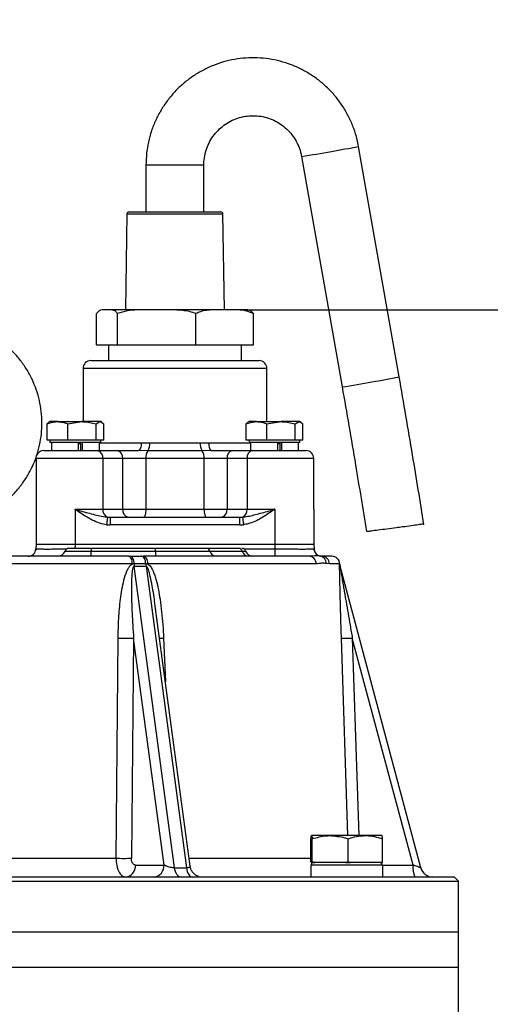
# Model space of a CAD drawing. Extents: x -638 to 3032, y 95 to 7724.
# Drawn here: x 1111 to 1231, y 2031 to 2283 of the extents above; entities that cross this region are included whole.
import ezdxf

# ---------------------------------------------------------------- set-up
doc = ezdxf.new("R2010")
doc.units = 0
doc.header["$LTSCALE"] = 10
doc.header["$MEASUREMENT"] = 0
doc.linetypes.add('PLNÁ', pattern=[0])
doc.layers.get('0').update_dxf_attribs({"color": 6, "linetype": 'PLNÁ'})
for name, color, linetype in [('1', 7, 'PLNÁ'), ('8', 4, 'PLNÁ'), ('9', 4, 'PLNÁ')]:
    doc.layers.add(name, color=color, linetype=linetype)
doc.layers.get('0').off()
doc.styles.get("Standard").update_dxf_attribs({"font": 'simplex'})
doc.dimstyles.new('muj styl', dxfattribs={"dimtxt": 3.5, "dimasz": 3, "dimexe": 1, "dimexo": 0, "dimgap": 1.5, "dimtad": 1, "dimzin": 9, "dimtxsty": 'Standard', "dimblk": 'OPEN30', "dimcen": 0, "dimclrd": 4, "dimclre": 4, "dimclrt": 3, "dimaunit": 1, "dimadec": 0, "dimazin": 0, "dimtfac": 0.6, "dimtmove": 0, "dimatfit": 0, "dimldrblk": 'PRCLFILL', "dimfxl": 1, "dimtolj": 1, "dimarcsym": 0})

# ---------------------------------------------------------------- blocks, each defined once
blk = doc.blocks.new('_Open30')
at = {"color": 0, "linetype": 'ByBlock', "lineweight": -2}
for p, q in [((-1, 0.267949), (0, 0)), ((0, 0), (-1, -0.267949)), ((0, 0), (-1, 0))]:
    blk.add_line(p, q, dxfattribs=at)
blk = doc.blocks.new('*D161')
at = {"layer": '8', "color": 4, "linetype": 'Continuous', "lineweight": -2, "transparency": 16777216}
for p, q in [((1167.56, 2209), (1453.48, 2209)), ((1452.48, 2194), (1452.48, 1320)), ((1200.13, 1305), (1453.48, 1305))]:
    blk.add_line(p, q, dxfattribs=at)
at = {"layer": '8', "color": 4, "lineweight": -2, "transparency": 16777216, "xscale": 15, "yscale": 15, "zscale": 15}
for p, rotation in [((1452.48, 2209), 90), ((1452.48, 1305), 270)]:
    blk.add_blockref('_Open30', p, dxfattribs=dict(at, rotation=rotation))
at = {"layer": '8', "color": 3, "transparency": 16777216, "insert": (1439.98, 1757), "char_height": 15, "attachment_point": 5, "rotation": 90}
blk.add_mtext('\\A1;904', dxfattribs=at)
blk = doc.blocks.new('PRCLFILL')
at = {"ltscale": 20}
for p, q in [((-1, 0.167), (0, 0)), ((-1, -0.167), (-1, 0.167)), ((0, 0), (-1, -0.167))]:
    blk.add_line(p, q, dxfattribs=at)
at = {"color": 0, "ltscale": 20}
for p, q in [((-1, 0.146), (-0.873, 0.146)), ((-1, 0.096), (-0.573, 0.096)), ((-1, 0.046), (-0.273, 0.046)), ((-1, -0.004), (-0.027, -0.004)), ((-1, -0.054), (-0.327, -0.054)), ((-1, -0.104), (-0.627, -0.104)), ((-1, -0.154), (-0.927, -0.154))]:
    blk.add_line(p, q, dxfattribs=at)

msp = doc.modelspace()

# ---------------------------------------------------------------- hatches: boundary and pattern name
at = {"layer": '9'}
h = msp.add_hatch(dxfattribs=at)
h.set_pattern_fill('AR-SAND', color=256, scale=1.2, style=0)
h.set_pattern_definition([(37.5, (1261.826, 49509.88), (-1.920038, 58.72959), [0, -46.3296, 0, -51.816, 0, -49.53]), (7.5, (1261.83, 49509.88), (53.9428, 86.01901), [0, -24.9936, 0, -41.7576, 0, -16.002]), (327.5, (1224.336, 49509.88), (94.919084, 0.17246), [0, -15.24, 0, -54.864, 0, -71.628]), (317.5, (1224.34, 49509.88), (91.62677, 26.75152), [0, -7.62, 0, -35.9664, 0, -41.148])])
h.paths.add_polyline_path([(290.619, 1495), (290.619, 2139.022), (290.619, 2621), (682.619, 2621), (682.619, 2595), (682.619, 2575), (682.3, 2575), (681.119, 2575), (634.119, 2579.112), (634.119, 2568), (634.119, 2556.888), (681.119, 2561), (682.3, 2561), (682.619, 2561), (682.619, 2545), (682.619, 2521), (390.619, 2521), (390.619, 1495)], flags=0)
h.paths.add_polyline_path([(1543.951, 1495), (1543.951, 2183.023), (1543.951, 2521), (1333.015, 2521), (1333.015, 2621), (1643.951, 2621), (1643.951, 1495)], flags=0)
h.paths.add_polyline_path([(1543.951, 1305), (1543.951, 1370.992), (1543.951, 1495), (1643.951, 1495), (1643.951, 1185), (1090.619, 1185), (1090.619, 1305)], flags=0)
edge = h.paths.add_edge_path(flags=0)
edge.add_line((290.619, 1185), (290.619, 1250.987))
edge.add_line((290.619, 1250.987), (290.619, 1495))
edge.add_line((290.619, 1495), (390.619, 1495))
edge.add_line((390.619, 1495), (390.619, 1305))
edge.add_line((390.619, 1305), (606.619, 1305))
edge.add_line((606.619, 1305), (631.506, 1305))
edge.add_line((631.506, 1305), (633.989, 1305))
edge.add_line((633.989, 1305), (633.989, 1278.732))
edge.add_line((633.989, 1278.732), (624.596, 1240.287))
edge.add_arc((649.728, 1240.287), 25.132, 180, 360)
edge.add_line((674.86, 1240.287), (671.816, 1253.374))
edge.add_line((671.816, 1253.374), (659.812, 1250.441))
edge.add_line((659.812, 1250.441), (662.17, 1240.287))
edge.add_arc((650.9, 1239.115), 11.33, -185.93909, 5.93909, ccw=False)
edge.add_line((639.631, 1240.287), (649.025, 1278.732))
edge.add_line((649.025, 1278.732), (649.025, 1305))
edge.add_line((649.025, 1305), (651.732, 1305))
edge.add_line((651.732, 1305), (679.119, 1305))
edge.add_line((679.119, 1305), (684.119, 1305))
edge.add_line((684.119, 1305), (735.619, 1305))
edge.add_line((735.619, 1305), (756.48, 1305))
edge.add_line((756.48, 1305), (759.119, 1305))
edge.add_line((759.119, 1305), (786.506, 1305))
edge.add_line((786.506, 1305), (788.989, 1305))
edge.add_line((788.989, 1305), (788.989, 1278.732))
edge.add_line((788.989, 1278.732), (779.596, 1240.287))
edge.add_arc((804.728, 1240.287), 25.132, 180, 360)
edge.add_line((829.86, 1240.287), (826.816, 1253.374))
edge.add_line((826.816, 1253.374), (814.812, 1250.441))
edge.add_line((814.812, 1250.441), (817.17, 1240.287))
edge.add_arc((805.9, 1239.115), 11.33, -185.93909, 5.93909, ccw=False)
edge.add_line((794.631, 1240.287), (804.025, 1278.732))
edge.add_line((804.025, 1278.732), (804.025, 1305))
edge.add_line((804.025, 1305), (806.732, 1305))
edge.add_line((806.732, 1305), (831.619, 1305))
edge.add_line((831.619, 1305), (1090.619, 1305))
edge.add_line((1090.619, 1305), (1090.619, 1185))
edge.add_line((1090.619, 1185), (290.619, 1185))

# ---------------------------------------------------------------- linework, layer by layer
at = {"layer": '1'}
for p, q in [((1207.942, 2191.848), (1197.565, 2250.757)), ((1182.989, 2248.189), (1193.366, 2189.28)), ((1143.219, 2246), (1143.219, 2234)), ((1143.219, 2246), (1150.943, 2246)), ((1150.943, 2246), (1158.019, 2246)), ((1158.019, 2234), (1158.019, 2246)), ((1138.361, 2233.508), (1137.978, 2209)), ((1138.361, 2233.508), (1141.951, 2233.508)), ((1138.861, 2234), (1142.305, 2234)), ((1141.951, 2233.508), (1162.877, 2233.508)), ((1142.305, 2234), (1162.377, 2234)), ((1163.26, 2209), (1162.877, 2233.508)), ((1130.543, 2200), (1130.543, 2208)), ((1168.611, 2209), (1132.627, 2209)), ((1135.922, 2200), (1135.922, 2208)), ((1155.998, 2200), (1155.998, 2208)), ((1170.695, 2200), (1170.695, 2208)), ((1130.543, 2200), (1135.922, 2200)), ((1133.619, 2200), (1133.619, 2196)), ((1135.922, 2200), (1155.998, 2200)), ((1155.998, 2200), (1170.695, 2200)), ((1167.619, 2196), (1167.619, 2200)), ((1129.119, 2196), (1172.119, 2196)), ((1127.119, 2194), (1127.119, 2180.4)), ((1174.119, 2194), (1127.119, 2194)), ((1174.119, 2180.4), (1174.119, 2194)), ((1118.434, 2180.153), (1117.913, 2179.819)), ((1117.913, 2175.7), (1117.913, 2179.819)), ((1118.663, 2180.4), (1118.384, 2180.239)), ((1120.567, 2180.4), (1118.663, 2180.4)), ((1120.567, 2180.4), (1126.845, 2180.4)), ((1123.221, 2179.819), (1126.845, 2180.4)), ((1123.221, 2175.7), (1123.221, 2179.819)), ((1131.442, 2180.4), (1126.845, 2180.4)), ((1130.47, 2179.819), (1131.442, 2180.4)), ((1130.47, 2175.7), (1130.47, 2179.819)), ((1131.663, 2180.4), (1131.442, 2180.4)), ((1131.942, 2180.239), (1131.663, 2180.4)), ((1132.413, 2175.7), (1132.413, 2179.819)), ((1169.346, 2180.153), (1168.825, 2179.819)), ((1168.825, 2175.7), (1168.825, 2179.819)), ((1169.575, 2180.4), (1169.296, 2180.239)), ((1171.479, 2180.4), (1169.575, 2180.4)), ((1171.479, 2180.4), (1177.757, 2180.4)), ((1174.132, 2179.819), (1177.757, 2180.4)), ((1174.132, 2175.7), (1174.132, 2179.819)), ((1182.353, 2180.4), (1177.757, 2180.4)), ((1181.382, 2179.819), (1182.353, 2180.4)), ((1181.382, 2175.7), (1181.382, 2179.819)), ((1182.575, 2180.4), (1182.353, 2180.4)), ((1182.854, 2180.239), (1182.575, 2180.4)), ((1183.325, 2175.7), (1183.325, 2179.819)), ((1120.567, 2175.7), (1117.913, 2175.7)), ((1118.663, 2175.7), (1118.663, 2175.1)), ((1131.663, 2175.1), (1118.663, 2175.1)), ((1119.025, 2175.1), (1119.025, 2173)), ((1123.221, 2175.7), (1120.567, 2175.7)), ((1126.845, 2175.7), (1123.221, 2175.7)), ((1125.904, 2175.1), (1125.904, 2173)), ((1126.501, 2174.7), (1125.904, 2174.7)), ((1126.501, 2174.894), (1126.501, 2173)), ((1130.47, 2175.7), (1126.845, 2175.7)), ((1126.932, 2175.1), (1126.932, 2173)), ((1131.442, 2175.7), (1130.47, 2175.7)), ((1131.301, 2173), (1131.301, 2175.1)), ((1131.301, 2175), (1142.007, 2175)), ((1132.413, 2175.7), (1131.442, 2175.7)), ((1131.663, 2175.1), (1131.663, 2175.7)), ((1142.007, 2175), (1144.143, 2174.969)), ((1144.143, 2174.969), (1157.095, 2174.969)), ((1157.095, 2174.969), (1159.231, 2175)), ((1159.231, 2175), (1169.937, 2175)), ((1171.479, 2175.7), (1168.825, 2175.7)), ((1169.575, 2175.7), (1169.575, 2175.1)), ((1182.575, 2175.1), (1169.575, 2175.1)), ((1169.937, 2175.1), (1169.937, 2173)), ((1174.132, 2175.7), (1171.479, 2175.7)), ((1177.757, 2175.7), (1174.132, 2175.7)), ((1176.816, 2175.1), (1176.816, 2173)), ((1177.413, 2174.7), (1176.816, 2174.7)), ((1177.413, 2174.894), (1177.413, 2173)), ((1181.382, 2175.7), (1177.757, 2175.7)), ((1177.844, 2175.1), (1177.844, 2173)), ((1182.353, 2175.7), (1181.382, 2175.7)), ((1182.213, 2173), (1182.213, 2175.1)), ((1183.325, 2175.7), (1182.353, 2175.7)), ((1182.575, 2175.1), (1182.575, 2175.7)), ((1117.119, 2173), (1130.776, 2173)), ((1130.776, 2173), (1135.868, 2173)), ((1135.868, 2173), (1141.274, 2173)), ((1143.66, 2172.984), (1141.274, 2173)), ((1157.578, 2172.984), (1143.66, 2172.984)), ((1159.964, 2173), (1157.578, 2172.984)), ((1159.964, 2173), (1165.37, 2173)), ((1165.37, 2173), (1170.462, 2173)), ((1170.462, 2173), (1184.119, 2173)), ((1115.119, 2171), (1115.119, 2158)), ((1132.19, 2171), (1115.119, 2171)), ((1132.19, 2171), (1132.19, 2158)), ((1137.282, 2171), (1132.19, 2171)), ((1137.282, 2158), (1137.282, 2171)), ((1143.178, 2171), (1137.282, 2171)), ((1143.178, 2171), (1143.178, 2158)), ((1158.06, 2171), (1143.178, 2171)), ((1163.956, 2171), (1158.06, 2171)), ((1158.06, 2158), (1158.06, 2171)), ((1169.048, 2171), (1163.956, 2171)), ((1163.956, 2171), (1163.956, 2158)), ((1169.048, 2171), (1169.048, 2158)), ((1186.119, 2171), (1169.048, 2171)), ((1186.119, 2158), (1186.119, 2171)), ((1115.119, 2158), (1115.119, 2149)), ((1125.119, 2158), (1132.19, 2158)), ((1125.119, 2158), (1125.119, 2149)), ((1132.19, 2158), (1137.282, 2158)), ((1137.282, 2158), (1143.178, 2158)), ((1143.178, 2158), (1158.06, 2158)), ((1158.06, 2158), (1163.956, 2158)), ((1163.956, 2158), (1169.048, 2158)), ((1169.048, 2158), (1176.119, 2158)), ((1176.119, 2158), (1176.119, 2149)), ((1186.119, 2158), (1186.119, 2149)), ((1133.362, 2156.03), (1133.119, 2154.059)), ((1134.09, 2156), (1134.09, 2154)), ((1134.09, 2156), (1167.148, 2156)), ((1167.148, 2156), (1167.148, 2154)), ((1167.876, 2156.03), (1168.119, 2154.059)), ((1167.148, 2154), (1134.09, 2154)), ((1115.257, 2147.877), (1115.011, 2147.542)), ((1115.119, 2149), (1115.061, 2147.895)), ((1125.105, 2149), (1115.119, 2149)), ((1122.549, 2147.333), (1129.165, 2147.333)), ((1125.105, 2149), (1125.047, 2147.895)), ((1176.133, 2149), (1125.105, 2149)), ((1129.165, 2148), (1129.165, 2147.333)), ((1145.619, 2148), (1129.165, 2148)), ((1129.165, 2146), (1129.165, 2147.333)), ((1129.165, 2147.333), (1145.619, 2147.333)), ((1145.619, 2147.333), (1145.619, 2148)), ((1145.619, 2147.333), (1145.619, 2146)), ((1145.619, 2147.333), (1159.576, 2147.333)), ((1166.986, 2148), (1158.759, 2148)), ((1159.576, 2147.333), (1167.803, 2147.333)), ((1167.345, 2148), (1166.986, 2148)), ((1167.803, 2147.333), (1168.689, 2147.333)), ((1168.192, 2147.895), (1176.191, 2147.895)), ((1176.133, 2149), (1176.191, 2147.895)), ((1186.119, 2149), (1176.133, 2149)), ((1176.191, 2147.895), (1176.191, 2146)), ((1186.227, 2147.542), (1185.981, 2147.877)), ((1186.119, 2149), (1186.177, 2147.895)), ((1139.732, 2144.07), (1041.506, 2144.07)), ((1138.771, 2146), (1139.226, 2146)), ((1139.226, 2146), (1142.125, 2146)), ((1140.198, 2144.103), (1139.732, 2144.07)), ((1143.15, 2144.103), (1140.198, 2144.103)), ((1142.125, 2146), (1142.569, 2146)), ((1143.15, 2144.103), (1143.606, 2144.07)), ((1186.725, 2144.07), (1143.606, 2144.07)), ((1188.087, 2145.956), (1187.611, 2146.064)), ((1187.972, 2146.019), (1187.798, 2146.036)), ((1190.122, 2144.07), (1189.355, 2144.141)), ((1192.719, 2144.07), (1190.122, 2144.07)), ((1192.729, 2144.103), (1192.719, 2144.07)), ((1192.85, 2143.376), (1192.744, 2144.083)), ((1150.532, 2066.372), (1140.207, 2143.439)), ((1140.207, 2143.439), (1143.245, 2143.439)), ((1143.245, 2143.439), (1153.57, 2066.372)), ((1213.483, 2066.372), (1192.833, 2143.439)), ((1145.7, 2132.136), (1145.575, 2133.205)), ((1154.498, 2066.782), (1145.598, 2133.207)), ((1135.562, 2068.825), (1136.103, 2125.072)), ((1140.056, 2125.072), (1139.472, 2068.825)), ((1147.825, 2067.088), (1140.056, 2125.072)), ((1147.704, 2125.072), (1148.176, 2113.969)), ((1194.846, 2074.6), (1193.189, 2125.072)), ((1211.5, 2067.088), (1195.963, 2125.072)), ((1195.963, 2125.072), (1197.617, 2074.6)), ((1185.38, 2067.904), (1185.38, 2073.796)), ((1190.294, 2074.6), (1185.547, 2074.6)), ((1185.713, 2067.904), (1185.713, 2073.796)), ((1199.289, 2074.6), (1190.294, 2074.6)), ((1194.875, 2067.904), (1194.875, 2073.796)), ((1203.537, 2074.6), (1199.289, 2074.6)), ((1203.704, 2067.904), (1203.704, 2073.796)), ((1099.781, 2068.825), (1135.562, 2068.825)), ((1154.224, 2068.825), (1185.38, 2068.825)), ((1140.535, 2067.088), (1147.825, 2067.088)), ((1150.532, 2066.372), (1153.57, 2066.372)), ((1185.359, 2067.1), (1185.359, 2064)), ((1185.359, 2067.1), (1203.725, 2067.1)), ((1185.404, 2067.7), (1185.38, 2067.904)), ((1185.547, 2067.7), (1185.404, 2067.7)), ((1185.542, 2067.7), (1185.542, 2067.1)), ((1185.689, 2067.7), (1185.547, 2067.7)), ((1185.713, 2067.904), (1185.689, 2067.7)), ((1185.689, 2067.7), (1186.372, 2067.7)), ((1186.372, 2067.7), (1185.713, 2067.904)), ((1190.294, 2067.7), (1186.372, 2067.7)), ((1194.215, 2067.7), (1190.294, 2067.7)), ((1194.875, 2067.904), (1194.215, 2067.7)), ((1194.215, 2067.7), (1195.51, 2067.7)), ((1195.51, 2067.7), (1194.875, 2067.904)), ((1199.289, 2067.7), (1195.51, 2067.7)), ((1203.068, 2067.7), (1199.289, 2067.7)), ((1203.704, 2067.904), (1203.068, 2067.7)), ((1203.068, 2067.7), (1203.68, 2067.7)), ((1203.542, 2067.1), (1203.542, 2067.7)), ((1203.68, 2067.7), (1203.704, 2067.904)), ((1203.725, 2064), (1203.725, 2067.1)), ((1203.725, 2067.088), (1211.5, 2067.088)), ((1213.65, 2065.901), (1213.446, 2066.385)), ((1222.119, 2064), (959.119, 2064)), ((1223.119, 2063), (1222.119, 2064)), ((958.119, 2063), (1223.119, 2063)), ((1223.119, 2050), (1223.119, 2063)), ((958.119, 2050), (1223.119, 2050)), ((1223.119, 2041), (1223.119, 2050)), ((958.119, 2041), (1223.119, 2041)), ((1223.119, 2026), (1223.119, 2041))]:
    msp.add_line(p, q, dxfattribs=at)
for points in [[(1142.007, 2175), (1141.993, 2174.61), (1141.951, 2174.235), (1141.883, 2173.889), (1141.792, 2173.586), (1141.681, 2173.337), (1141.554, 2173.152), (1141.417, 2173.038), (1141.274, 2173)], [(1159.231, 2175), (1159.245, 2174.61), (1159.287, 2174.235), (1159.355, 2173.889), (1159.446, 2173.586), (1159.557, 2173.337), (1159.683, 2173.152), (1159.821, 2173.038), (1159.964, 2173)], [(1143.178, 2158), (1143.167, 2157.61), (1143.136, 2157.235), (1143.085, 2156.889), (1143.016, 2156.586), (1142.933, 2156.337), (1142.838, 2156.152), (1142.734, 2156.038), (1142.627, 2156)], [(1158.06, 2158), (1158.071, 2157.61), (1158.102, 2157.235), (1158.153, 2156.889), (1158.221, 2156.586), (1158.305, 2156.337), (1158.4, 2156.152), (1158.504, 2156.038), (1158.611, 2156)], [(1139.732, 2144.07), (1139.708, 2144.45), (1139.65, 2144.813), (1139.559, 2145.147), (1139.439, 2145.439), (1139.295, 2145.677), (1139.131, 2145.854), (1138.954, 2145.963), (1138.771, 2146)], [(1140.198, 2144.103), (1140.171, 2144.478), (1140.11, 2144.836), (1140.018, 2145.164), (1139.896, 2145.45), (1139.751, 2145.684), (1139.587, 2145.857), (1139.41, 2145.964), (1139.226, 2146)], [(1143.15, 2144.103), (1143.122, 2144.478), (1143.057, 2144.836), (1142.96, 2145.164), (1142.832, 2145.45), (1142.678, 2145.684), (1142.505, 2145.857), (1142.318, 2145.964), (1142.125, 2146)], [(1142.569, 2146), (1142.767, 2145.963), (1142.958, 2145.854), (1143.134, 2145.677), (1143.29, 2145.439), (1143.419, 2145.147), (1143.517, 2144.813), (1143.58, 2144.45), (1143.606, 2144.07)], [(1152.078, 2064), (1151.817, 2064.043), (1151.564, 2064.17), (1151.324, 2064.378), (1151.104, 2064.661), (1150.91, 2065.012), (1150.748, 2065.422), (1150.621, 2065.879), (1150.532, 2066.372)], [(1153.57, 2066.372), (1153.658, 2065.879), (1153.785, 2065.422), (1153.948, 2065.012), (1154.141, 2064.661), (1154.361, 2064.378), (1154.601, 2064.17), (1154.855, 2064.043), (1155.115, 2064)], [(1157.249, 2064), (1156.685, 2064.059), (1156.654, 2064.065)]]:
    msp.add_lwpolyline(points, dxfattribs=at)
for centre, radius, start, end in [((1147.331, 2503.706), 257.889, 279.65922, 281.23241), ((1148.976, 2473.074), 227.443, 278.6006, 280.54539), ((1138.861, 2233.5), 0.5, 90, 179.10483), ((1162.377, 2233.5), 0.5, 0.89517, 90), ((1168.611, 2204.6), 4.4, 81.58735, 90), ((1129.119, 2194), 2, 90, 180), ((1172.119, 2194), 2, 0, 90), ((1159.379, 2414.019), 227.295, 278.59981, 280.54587), ((1157.74, 2444.616), 257.705, 279.65887, 281.23317), ((1141.405, 2174.583), 2.765, 324.66812, 8.01), ((1159.833, 2174.583), 2.765, 171.99, 215.33188), ((1117.119, 2171), 2, 90, 156.78933), ((1130.422, 2171.25), 1.785, 351.95053, 78.57825), ((1135.514, 2171.25), 1.785, 351.95053, 78.57825), ((1145.916, 2171.385), 2.765, 144.66812, 188.01), ((1155.322, 2171.385), 2.765, 351.99, 35.33188), ((1165.724, 2171.25), 1.785, 101.42175, 188.04947), ((1170.816, 2171.25), 1.785, 101.42175, 188.04947), ((1184.119, 2171), 2, 0, 90), ((1134.108, 2157.807), 1.927, 174.24344, 247.22829), ((1139.049, 2157.75), 1.785, 171.95053, 258.57825), ((1162.188, 2157.75), 1.785, 281.42175, 8.04947), ((1167.13, 2157.807), 1.927, 292.77171, 5.75656), ((1113.064, 2148), 2, 270, 357), ((1120.663, 2148), 2, 270, 340.52878), ((1123.492, 2147), 1, 90, 160.52878), ((1158.718, 2147.116), 0.885, 14.20195, 87.33501), ((1161.291, 2147.767), 1.769, 194.20195, 267.33501), ((1166.945, 2147.116), 0.885, 14.20195, 87.33501), ((1167.746, 2147), 1, 19.47122, 90), ((1169.518, 2147.767), 1.769, 194.20195, 267.33501), ((1170.575, 2148), 2, 199.47122, 270), ((1188.174, 2148), 2, 183, 259.16421), ((1146.527, 2143.86), 6.333, 177.8044, 183.81543), ((1149.235, 2144.635), 6.109, 184.99832, 191.29363), ((1184.786, 2144.062), 1.939, 0.2326, 88.28761), ((1187.407, 2144.128), 1.948, 0.39289, 78.41829), ((1188.149, 2144.027), 1.973, 1.23026, 89.27967), ((1190.721, 2144), 2, 1.99282, 89.99345), ((1190.732, 2144), 2, 2.9369, 89.9968), ((1195.908, 2144.262), 3.183, 182.8764, 194.99971), ((1138.08, 2183.021), 57.983, 268.04667, 271.95333), ((1145.101, 2197.28), 72.255, 271.26174, 272.06479), ((1194.576, 2150.244), 25.21, 266.84558, 273.15442), ((1137.517, 2127.093), 58.301, 268.0785, 271.9215), ((1137.641, 2066.879), 2.901, 277.04834, 4.13392), ((1144.931, 2066.879), 2.901, 277.04834, 4.13392), ((1217.669, 2066.349), 6.213, 173.16202, 202.20999), ((1216.574, 2067.2), 3.2, 195, 270)]:
    msp.add_arc(centre, radius, start, end, dxfattribs=at)
for centre, major_axis, ratio, start_param, end_param in [((1134.09, 2158), (4.243, 0), 0.4714045, 4.539963, 4.712389), ((1167.148, 2158), (4.243, 0), 0.4714045, 4.712389, 4.884815), ((1134.09, 2158), (-5.657, 0), 0.7071068, 1.3983703, 1.5707963), ((1167.148, 2158), (-5.657, 0), 0.7071068, 1.5707963, 1.7432223)]:
    msp.add_ellipse(centre, major_axis=major_axis, ratio=ratio, start_param=start_param, end_param=end_param, dxfattribs=at)
for points, knots in [([(1197.565, 2250.757), (1197.449, 2251.348), (1197.143, 2252.902), (1196.387, 2255.358), (1195.239, 2258.072), (1193.803, 2260.646), (1192.1, 2263.052), (1190.149, 2265.26), (1187.972, 2267.247), (1185.595, 2268.988), (1183.046, 2270.465), (1180.353, 2271.659), (1177.547, 2272.558), (1174.662, 2273.15), (1171.729, 2273.429), (1168.784, 2273.393), (1165.86, 2273.04), (1162.99, 2272.375), (1160.208, 2271.407), (1157.546, 2270.146), (1155.034, 2268.606), (1152.702, 2266.806), (1150.576, 2264.766), (1148.681, 2262.509), (1147.039, 2260.062), (1145.668, 2257.453), (1144.583, 2254.712), (1143.805, 2251.871), (1143.311, 2248.956), (1143.25, 2246.987), (1143.219, 2246)], [0, 0, 0, 0, 1.810518, 4.7566016, 7.7035518, 10.6504587, 13.5973046, 16.5440759, 19.4907619, 22.4373562, 25.3838564, 28.3302646, 31.276587, 34.2228338, 37.1690189, 40.1151587, 43.0612713, 46.0073709, 48.9534781, 51.8996131, 54.8457947, 57.7920397, 60.7383618, 63.6847713, 66.6312742, 69.5778726, 72.5245639, 75.4713413, 78.4181941, 81.3831569, 81.3831569, 81.3831569, 81.3831569]), ([(1158.019, 2246), (1158.025, 2246.277), (1158.044, 2247.219), (1158.285, 2248.815), (1158.88, 2250.725), (1159.772, 2252.518), (1160.934, 2254.147), (1162.338, 2255.572), (1163.949, 2256.758), (1165.727, 2257.674), (1167.628, 2258.298), (1169.603, 2258.613), (1171.603, 2258.613), (1173.578, 2258.296), (1175.479, 2257.671), (1177.257, 2256.754), (1178.868, 2255.567), (1180.272, 2254.14), (1181.434, 2252.509), (1182.322, 2250.715), (1182.787, 2249.244), (1182.951, 2248.39), (1182.989, 2248.189)], [0, 0, 0, 0, 0.8341668, 2.8319665, 4.8315073, 6.8311941, 8.831141, 10.8314405, 12.8321507, 14.8332891, 16.8348304, 18.8367089, 20.8388243, 22.8410519, 24.8432113, 26.8451733, 28.8468294, 30.8481022, 32.848953, 34.8493853, 36.8494441, 37.4652636, 37.4652636, 37.4652636, 37.4652636]), ([(1135.922, 2208), (1135.774, 2208.195), (1135.473, 2208.589), (1134.903, 2208.887), (1134.23, 2209.013), (1133.2, 2208.988), (1132.2, 2209.028), (1131.215, 2208.797), (1130.768, 2208.268), (1130.543, 2208)], [0, 0, 0, 0, 0.5316733, 1.0758183, 1.9477928, 2.8207741, 4.5718925, 5.3544854, 6.1542851, 6.1542851, 6.1542851, 6.1542851]), ([(1155.998, 2208), (1155.444, 2208.195), (1154.323, 2208.589), (1152.194, 2208.887), (1149.683, 2209.013), (1145.841, 2208.988), (1142.107, 2209.028), (1138.432, 2208.797), (1136.765, 2208.268), (1135.922, 2208)], [0, 0, 0, 0, 1.7564932, 3.5541892, 6.4349383, 9.3190135, 15.1041971, 17.6896552, 20.3319597, 20.3319597, 20.3319597, 20.3319597]), ([(1170.695, 2208), (1169.995, 2208.29), (1168.456, 2208.927), (1165.964, 2208.994), (1163.187, 2208.997), (1160.749, 2209.017), (1158.671, 2208.87), (1157.238, 2208.602), (1156.371, 2208.181), (1155.998, 2208)], [0, 0, 0, 0, 2.2110871, 4.8591635, 7.5230041, 10.678068, 12.2681364, 13.8548811, 15.0508031, 15.0508031, 15.0508031, 15.0508031]), ([(1169.253, 2208.944), (1169.277, 2208.943), (1169.531, 2208.936), (1170.023, 2208.788), (1170.47, 2208.265), (1170.695, 2208)], [0, 0, 0, 0, 0.0886099, 0.9484531, 1.8272017, 1.8272017, 1.8272017, 1.8272017]), ([(1104.325, 2157.856), (1104.541, 2157.98), (1105.585, 2158.579), (1107.29, 2159.921), (1109.398, 2161.864), (1111.266, 2164.048), (1112.888, 2166.42), (1114.239, 2168.958), (1115.305, 2171.629), (1116.071, 2174.402), (1116.53, 2177.243), (1116.675, 2180.117), (1116.505, 2182.991), (1116.02, 2185.828), (1115.228, 2188.595), (1114.138, 2191.257), (1112.763, 2193.783), (1111.119, 2196.143), (1109.228, 2198.306), (1107.11, 2200.248), (1104.794, 2201.944), (1102.305, 2203.375), (1099.675, 2204.522), (1096.936, 2205.372), (1094.121, 2205.916), (1091.263, 2206.145), (1088.398, 2206.058), (1085.56, 2205.655), (1082.783, 2204.942), (1080.101, 2203.927), (1077.546, 2202.623), (1075.15, 2201.045), (1072.941, 2199.213), (1070.945, 2197.147), (1069.188, 2194.875), (1067.689, 2192.422), (1066.469, 2189.819), (1065.54, 2187.096), (1064.915, 2184.287), (1064.601, 2181.427), (1064.603, 2178.548), (1064.919, 2175.688), (1065.547, 2172.879), (1066.479, 2170.156), (1067.703, 2167.553), (1069.203, 2165.098), (1070.973, 2162.836), (1072.612, 2161.085), (1073.731, 2160.189), (1074.104, 2159.891)], [0, 0, 0, 0, 0.7499907, 3.6217312, 6.4938424, 9.366376, 12.2393633, 15.1128141, 17.9867158, 20.8610347, 23.7357176, 26.6106948, 29.4858827, 32.3611713, 35.2364482, 38.1116154, 40.98658, 43.8612577, 46.7355777, 49.6094855, 52.4829464, 55.355947, 58.2284966, 61.100627, 63.9723905, 66.8438585, 69.7151168, 72.5862529, 75.4573457, 78.3284997, 81.1998158, 84.0713866, 86.9432916, 89.8155933, 92.6883346, 95.561537, 98.4351996, 101.3093001, 104.1837955, 107.0586244, 109.9337104, 112.8089647, 115.6842601, 118.5594981, 121.4345826, 124.3094239, 127.1839437, 130.0580782, 131.4932578, 131.4932578, 131.4932578, 131.4932578]), ([(1214.285, 2154.05), (1213.326, 2159.996), (1211.291, 2172.608), (1209.1, 2185.195), (1207.942, 2191.848)], [0, 0, 0, 0, 18.0680875, 38.3266043, 38.3266043, 38.3266043, 38.3266043]), ([(1193.366, 2189.28), (1194.522, 2182.643), (1196.667, 2170.326), (1198.659, 2157.983), (1199.578, 2152.29)], [0, 0, 0, 0, 20.209972, 37.5084846, 37.5084846, 37.5084846, 37.5084846]), ([(1117.913, 2179.819), (1118.107, 2179.896), (1118.971, 2180.238), (1119.869, 2180.329), (1120.567, 2180.4)], [0, 0, 0, 0, 0.6133252, 2.741568, 2.741568, 2.741568, 2.741568]), ([(1120.567, 2180.4), (1120.784, 2180.393), (1121.682, 2180.364), (1122.557, 2180.054), (1123.221, 2179.819)], [0, 0, 0, 0, 0.6645551, 2.7477824, 2.7477824, 2.7477824, 2.7477824]), ([(1126.845, 2180.4), (1126.931, 2180.399), (1128.156, 2180.391), (1129.355, 2180.095), (1130.47, 2179.819)], [0, 0, 0, 0, 0.2594076, 3.6944882, 3.6944882, 3.6944882, 3.6944882]), ([(1131.442, 2180.4), (1131.465, 2180.399), (1131.793, 2180.391), (1132.114, 2180.095), (1132.413, 2179.819)], [0, 0, 0, 0, 0.0838849, 1.1946909, 1.1946909, 1.1946909, 1.1946909]), ([(1168.825, 2179.819), (1169.018, 2179.896), (1169.883, 2180.238), (1170.781, 2180.329), (1171.479, 2180.4)], [0, 0, 0, 0, 0.6133252, 2.741568, 2.741568, 2.741568, 2.741568]), ([(1171.479, 2180.4), (1171.696, 2180.393), (1172.594, 2180.364), (1173.469, 2180.054), (1174.132, 2179.819)], [0, 0, 0, 0, 0.6645551, 2.7477824, 2.7477824, 2.7477824, 2.7477824]), ([(1177.757, 2180.4), (1177.843, 2180.399), (1179.067, 2180.391), (1180.267, 2180.095), (1181.382, 2179.819)], [0, 0, 0, 0, 0.2594076, 3.6944882, 3.6944882, 3.6944882, 3.6944882]), ([(1182.353, 2180.4), (1182.376, 2180.399), (1182.704, 2180.391), (1183.026, 2180.095), (1183.325, 2179.819)], [0, 0, 0, 0, 0.0838849, 1.1946909, 1.1946909, 1.1946909, 1.1946909]), ([(1133.119, 2154.059), (1132.856, 2154.1), (1131.926, 2154.242), (1130.385, 2154.766), (1127.944, 2155.999), (1126.256, 2157.196), (1125.124, 2157.997), (1125.119, 2158)], [0, 0, 0, 0, 0.8007239, 2.8269905, 4.859264, 9.0132551, 9.0311936, 9.0311936, 9.0311936, 9.0311936]), ([(1125.119, 2158), (1125.125, 2157.998), (1125.162, 2157.988), (1125.323, 2157.942), (1126.699, 2157.553), (1129.238, 2156.843), (1131.779, 2156.189), (1133.155, 2156.05), (1133.362, 2156.03)], [0, 0, 0, 0, 0.0197287, 0.1108636, 0.4890017, 4.2099732, 7.8508652, 8.4928925, 8.4928925, 8.4928925, 8.4928925]), ([(1167.876, 2156.03), (1168.203, 2156.066), (1169.579, 2156.218), (1172.123, 2156.878), (1174.539, 2157.553), (1175.915, 2157.942), (1176.076, 2157.988), (1176.113, 2157.998), (1176.119, 2158)], [0, 0, 0, 0, 1.0180709, 4.2828542, 8.002845, 8.3808834, 8.4719943, 8.4917178, 8.4917178, 8.4917178, 8.4917178]), ([(1176.119, 2158), (1176.114, 2157.997), (1174.982, 2157.196), (1172.873, 2155.715), (1170.123, 2154.402), (1168.531, 2154.13), (1168.119, 2154.059)], [0, 0, 0, 0, 0.0179893, 4.1837548, 7.7917975, 9.0500965, 9.0500965, 9.0500965, 9.0500965]), ([(1214.216, 2154.247), (1214.165, 2154.236), (1214.058, 2154.212), (1212.895, 2154.044), (1211.094, 2153.793), (1209.085, 2153.52), (1207.754, 2153.341), (1207.241, 2153.272)], [0, 0, 0, 0, 1.4013326, 2.9569994, 4.5128511, 6.0689925, 7.0431809, 7.0431809, 7.0431809, 7.0431809]), ([(1207.241, 2153.272), (1206.414, 2153.162), (1204.759, 2152.942), (1202.503, 2152.647), (1200.774, 2152.427), (1199.722, 2152.299), (1199.672, 2152.301), (1199.65, 2152.302)], [0, 0, 0, 0, 1.598647, 3.1972989, 4.7958091, 6.3940174, 7.6543987, 7.6543987, 7.6543987, 7.6543987]), ([(1115.061, 2147.895), (1115.064, 2147.889), (1115.066, 2147.882), (1115.248, 2147.877), (1115.25, 2147.877)], [0, 0, 0, 0, 0.19633994, 0.1984165, 0.1984165, 0.1984165, 0.1984165]), ([(1115.25, 2147.877), (1115.398, 2147.873), (1115.713, 2147.863), (1116.647, 2147.854), (1117.932, 2147.851), (1119.252, 2147.854), (1120.425, 2147.859), (1121.574, 2147.865), (1122.473, 2147.872), (1123.037, 2147.877)], [0, 0, 0, 0, 1.2112655, 2.5751585, 3.9196454, 5.2641058, 5.9445026, 6.6298348, 7.7874304, 7.7874304, 7.7874304, 7.7874304]), ([(1129.165, 2148), (1128.678, 2148), (1127.688, 2148), (1126.295, 2148), (1125.099, 2148), (1124.202, 2148), (1123.607, 2148), (1123.531, 2148), (1123.492, 2148)], [0, 0, 0, 0, 0.9290782, 1.8909307, 2.8527831, 3.7818613, 4.7109395, 5.672792, 5.672792, 5.672792, 5.672792]), ([(1158.759, 2148), (1158.024, 2148), (1156.529, 2148), (1153.285, 2148), (1149.57, 2148), (1146.921, 2148), (1145.619, 2148)], [0, 0, 0, 0, 3.2280689, 6.5700116, 9.9119544, 13.1400233, 13.1400233, 13.1400233, 13.1400233]), ([(1176.191, 2147.895), (1176.832, 2147.889), (1178.088, 2147.877), (1179.959, 2147.863), (1181.72, 2147.854), (1183.304, 2147.851), (1184.378, 2147.854), (1185.067, 2147.859), (1185.604, 2147.865), (1186.073, 2147.877), (1186.142, 2147.889), (1186.177, 2147.895)], [0, 0, 0, 0, 1.2251809, 2.3985705, 3.7052243, 4.9932865, 6.2813234, 6.9331656, 7.5897361, 8.7631173, 9.9883066, 9.9883066, 9.9883066, 9.9883066]), ([(1138.771, 2146), (1136.361, 2146), (1131.512, 2146), (1123.835, 2146), (1115.848, 2146), (1107.592, 2146), (1099.148, 2146), (1090.619, 2146), (1082.09, 2146), (1073.646, 2146), (1065.389, 2146), (1057.403, 2146), (1049.725, 2146), (1044.877, 2146), (1042.467, 2146)], [0, 0, 0, 0, 7.802927, 15.702186, 23.6914151, 31.8107056, 39.966672, 48.1519241, 56.3376142, 64.493577, 72.6124332, 80.6021089, 88.5011516, 96.3038476, 96.3038476, 96.3038476, 96.3038476]), ([(1136.103, 2125.072), (1136.138, 2126.735), (1136.207, 2130.059), (1136.58, 2134.195), (1137.05, 2137.476), (1137.555, 2139.897), (1138.118, 2141.786), (1138.738, 2143.046), (1139.182, 2143.723), (1139.573, 2143.97), (1139.732, 2144.07)], [0, 0, 0, 0, 4.9388496, 9.8766986, 12.3511854, 14.824156, 17.2959973, 18.2506674, 19.1502481, 19.7635115, 19.7635115, 19.7635115, 19.7635115]), ([(1184.844, 2146), (1183.459, 2146), (1180.678, 2146), (1175.016, 2146), (1168.323, 2146), (1160.585, 2146), (1152.036, 2146), (1145.716, 2146), (1142.569, 2146)], [0, 0, 0, 0, 6.9929209, 14.0424761, 21.137472, 28.2327624, 35.2821693, 42.2749431, 42.2749431, 42.2749431, 42.2749431]), ([(1143.606, 2144.07), (1143.767, 2143.969), (1144.089, 2143.766), (1144.441, 2143.287), (1144.752, 2142.768), (1145.103, 2142.031), (1145.472, 2141.056), (1145.942, 2139.474), (1146.404, 2137.458), (1146.86, 2134.751), (1147.242, 2131.753), (1147.537, 2128.438), (1147.648, 2126.203), (1147.704, 2125.072)], [0, 0, 0, 0, 0.6223674, 1.2526645, 1.8347381, 2.4971814, 3.7397814, 4.9826996, 7.4511141, 9.9168954, 13.1607134, 16.4443676, 19.8128247, 19.8128247, 19.8128247, 19.8128247]), ([(1187.798, 2146.036), (1187.531, 2146.062), (1186.994, 2146.114), (1185.563, 2146.038), (1184.844, 2146)], [0, 0, 0, 0, 1.4723021, 2.9607132, 2.9607132, 2.9607132, 2.9607132]), ([(1189.355, 2144.141), (1189.16, 2144.175), (1188.772, 2144.242), (1188.133, 2144.255), (1187.46, 2144.122), (1186.97, 2144.087), (1186.725, 2144.07)], [0, 0, 0, 0, 0.6638225, 1.3266634, 1.9898727, 2.6531362, 2.6531362, 2.6531362, 2.6531362]), ([(1192.743, 2144.079), (1192.707, 2144.323), (1192.632, 2144.831), (1192.164, 2145.476), (1191.501, 2145.918), (1190.991, 2145.973), (1190.745, 2146)], [0, 0, 0, 0, 0.7495909, 1.5577179, 2.3658541, 3.115465, 3.115465, 3.115465, 3.115465]), ([(1193.189, 2125.072), (1193.135, 2126.735), (1193.028, 2130.059), (1192.914, 2134.195), (1192.832, 2137.476), (1192.778, 2139.897), (1192.742, 2141.786), (1192.724, 2143.046), (1192.717, 2143.723), (1192.719, 2143.97), (1192.719, 2144.07)], [0, 0, 0, 0, 4.7490546, 9.4971471, 11.8765418, 14.2544786, 16.6313296, 17.5493127, 18.4143234, 19.0040197, 19.0040197, 19.0040197, 19.0040197]), ([(1140.207, 2143.439), (1140.189, 2143.441), (1140.151, 2143.445), (1140.096, 2143.426), (1140.045, 2143.389), (1139.959, 2143.284), (1139.729, 2142.68), (1139.603, 2141.525), (1139.506, 2139.92), (1139.48, 2138.41), (1139.48, 2137.011), (1139.5, 2135.715), (1139.548, 2133.858), (1139.648, 2131.393), (1139.822, 2128.282), (1139.976, 2126.168), (1140.056, 2125.072)], [0, 0, 0, 0, 0.0624195, 0.1252714, 0.1939465, 0.2726478, 0.568292, 2.1991352, 3.7671988, 5.4259726, 6.7308451, 7.9581071, 9.3040771, 12.2849406, 15.3220087, 18.5943537, 18.5943537, 18.5943537, 18.5943537]), ([(1145.575, 2133.205), (1145.529, 2133.606), (1145.307, 2135.562), (1144.85, 2138.292), (1144.296, 2141.004), (1143.927, 2142.352), (1143.669, 2143.003), (1143.512, 2143.287), (1143.41, 2143.39), (1143.355, 2143.427), (1143.299, 2143.445), (1143.263, 2143.441), (1143.245, 2143.439)], [0, 0, 0, 0, 1.2150574, 5.9273799, 8.2865334, 9.5008696, 10.0833863, 10.3814694, 10.4601754, 10.5290087, 10.5921445, 10.6549059, 10.6549059, 10.6549059, 10.6549059]), ([(1192.833, 2143.439), (1192.833, 2143.441), (1192.831, 2143.445), (1192.833, 2143.426), (1192.838, 2143.389), (1192.853, 2143.284), (1192.953, 2142.68), (1193.142, 2141.532), (1193.412, 2139.928), (1193.667, 2138.417), (1193.905, 2137.011), (1194.127, 2135.715), (1194.445, 2133.858), (1194.867, 2131.393), (1195.405, 2128.282), (1195.773, 2126.168), (1195.963, 2125.072)], [0, 0, 0, 0, 0.0625805, 0.1255984, 0.1944635, 0.2733921, 0.5698571, 2.2051663, 3.7555589, 5.4408346, 6.7492806, 7.9799034, 9.3295594, 12.3185859, 15.363971, 18.6452772, 18.6452772, 18.6452772, 18.6452772]), ([(1185.38, 2073.796), (1185.407, 2074.021), (1185.462, 2074.474), (1185.518, 2074.558), (1185.547, 2074.6)], [0, 0, 0, 0, 0.4135503, 0.83468291, 0.83468291, 0.83468291, 0.83468291]), ([(1185.547, 2074.6), (1185.551, 2074.599), (1185.58, 2074.592), (1185.637, 2074.416), (1185.687, 2074.004), (1185.713, 2073.796)], [0, 0, 0, 0, 0.05914933, 0.44793163, 0.84390499, 0.84390499, 0.84390499, 0.84390499]), ([(1185.713, 2073.796), (1186.891, 2074.129), (1188.403, 2074.556), (1189.952, 2074.592), (1190.294, 2074.6)], [0, 0, 0, 0, 3.6538369, 4.6865929, 4.6865929, 4.6865929, 4.6865929]), ([(1190.294, 2074.6), (1191.54, 2074.495), (1193.091, 2074.365), (1194.582, 2073.889), (1194.875, 2073.796)], [0, 0, 0, 0, 3.7603813, 4.6791439, 4.6791439, 4.6791439, 4.6791439]), ([(1194.875, 2073.796), (1195.592, 2074.021), (1197.039, 2074.474), (1198.535, 2074.558), (1199.289, 2074.6)], [0, 0, 0, 0, 2.2403464, 4.521769, 4.521769, 4.521769, 4.521769]), ([(1199.289, 2074.6), (1199.394, 2074.599), (1200.186, 2074.592), (1201.68, 2074.416), (1203.025, 2074.004), (1203.704, 2073.796)], [0, 0, 0, 0, 0.3166445, 2.3979156, 4.5176825, 4.5176825, 4.5176825, 4.5176825]), ([(1203.704, 2073.796), (1203.677, 2074.021), (1203.622, 2074.474), (1203.566, 2074.558), (1203.537, 2074.6)], [0, 0, 0, 0, 0.4135503, 0.83468291, 0.83468291, 0.83468291, 0.83468291]), ([(1135.562, 2068.825), (1135.6, 2068.199), (1135.679, 2066.923), (1136.236, 2065.329), (1137.04, 2064.216), (1137.678, 2064.072), (1137.997, 2064)], [0, 0, 0, 0, 1.4586281, 2.9733577, 4.4571427, 5.9493375, 5.9493375, 5.9493375, 5.9493375]), ([(1140.535, 2067.088), (1140.394, 2067.114), (1140.111, 2067.164), (1139.759, 2067.558), (1139.514, 2068.131), (1139.486, 2068.594), (1139.472, 2068.825)], [0, 0, 0, 0, 0.5709288, 1.1401838, 1.709184, 2.2777953, 2.2777953, 2.2777953, 2.2777953]), ([(1150.532, 2066.372), (1150.428, 2066.374), (1150.217, 2066.38), (1149.732, 2066.434), (1149.075, 2066.57), (1148.35, 2066.809), (1147.999, 2066.996), (1147.825, 2067.088)], [0, 0, 0, 0, 0.3131295, 0.6356565, 1.3320645, 2.0878795, 2.8330075, 2.8330075, 2.8330075, 2.8330075]), ([(1154.478, 2066.771), (1154.478, 2066.703), (1154.478, 2066.593), (1154.302, 2066.483), (1154.106, 2066.419), (1153.862, 2066.379), (1153.667, 2066.374), (1153.57, 2066.372)], [0, 0, 0, 0, 0.3569921, 0.5691751, 0.7668123, 0.9512517, 1.131316, 1.131316, 1.131316, 1.131316]), ([(1156.728, 2064.072), (1156.723, 2064.085), (1156.713, 2064.11), (1156.571, 2064.177), (1156.35, 2064.277), (1156.064, 2064.424), (1155.634, 2064.701), (1155.118, 2065.196), (1154.674, 2065.935), (1154.556, 2066.498), (1154.497, 2066.775)], [0, 0, 0, 0, 0.392393, 0.765737, 1.0990653, 1.4069014, 1.7105938, 2.3555456, 3.0423252, 3.7080872, 3.7080872, 3.7080872, 3.7080872]), ([(1213.483, 2066.372), (1213.477, 2066.374), (1213.463, 2066.379), (1213.354, 2066.419), (1213.175, 2066.483), (1212.835, 2066.606), (1212.274, 2066.809), (1211.757, 2066.996), (1211.5, 2067.088)], [0, 0, 0, 0, 0.2308998, 0.4674094, 0.7208669, 0.9929285, 1.5548474, 2.1088209, 2.1088209, 2.1088209, 2.1088209])]:
    msp.add_open_spline(points, degree=3, knots=knots, dxfattribs=at)
msp.add_open_spline([(1190.721, 2146), (1190.558, 2146), (1190.231, 2146), (1188.86, 2146), (1188.174, 2146)], degree=3, dxfattribs=at)

# ---------------------------------------------------------------- dimensions: what is measured, and where the dimension line sits
at = {"layer": '8'}
dim = msp.add_linear_dim(base=(1452.479, 1305), p1=(1167.562, 2209), p2=(1200.126, 1305), angle=90, dimstyle='muj styl', override={"dimtxt": 15, "dimasz": 15, "dimgap": 5, "dimarcsym": 1}, dxfattribs=at)
dim.commit()
dim.dimension.update_dxf_attribs({"geometry": '*D161', "text_midpoint": (1439.979, 1757)})

doc.saveas('drawing.dxf')
